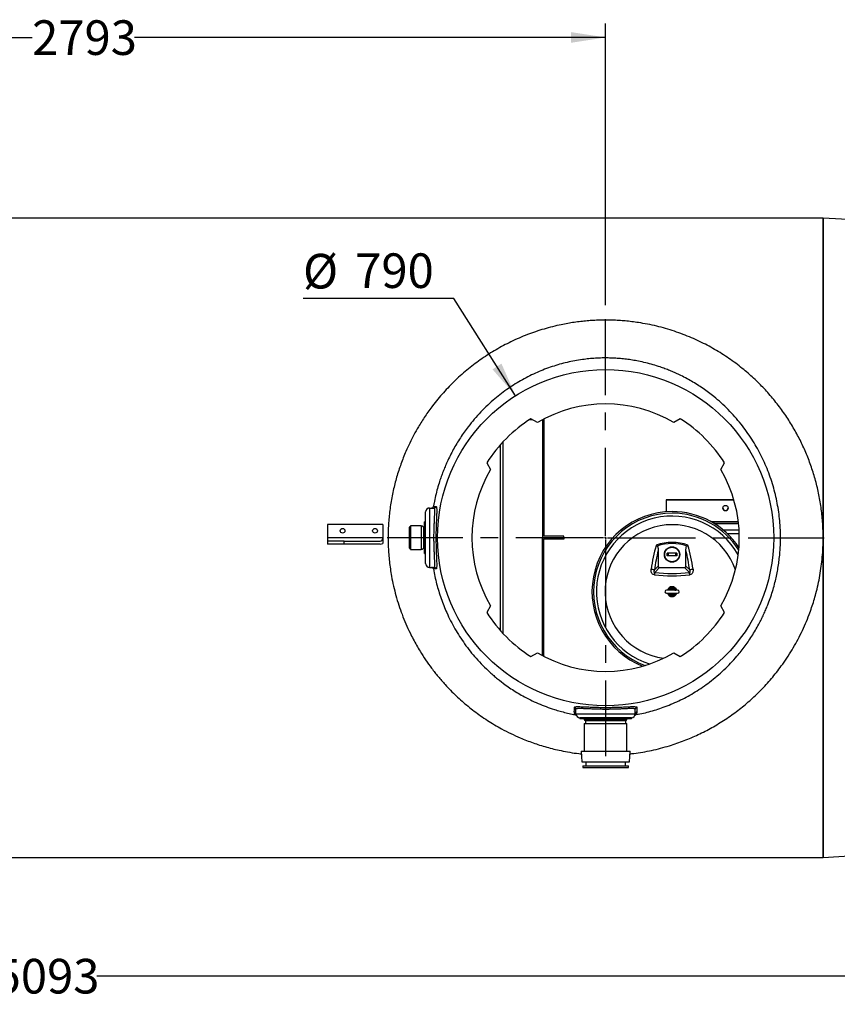
# Model space of a CAD drawing. Units: millimetres. Extents: x 350 to 7000, y 350 to 10045.
# Drawn here: x 3675 to 5742, y 3348 to 5837 of the extents above; entities that cross this region are included whole.
import ezdxf

# ---------------------------------------------------------------- set-up
doc = ezdxf.new("R2010")
doc.units = ezdxf.units.MM
doc.header["$LTSCALE"] = 35
doc.linetypes.add('CENTER', pattern=[10.16, 6.35, -1.27, 1.27, -1.27])
doc.layers.add('AXES', color=1, linetype='CENTER')
doc.layers.add('COTATION', color=5, linetype='Continuous')
doc.styles.add('SLDTEXTSTYLE0', font='TXT', dxfattribs={"width": 0.75})
doc.dimstyles.new('SLDDIMSTYLE0', dxfattribs={"dimtxt": 87.5, "dimasz": 87.5, "dimexe": 0, "dimexo": 0.0625, "dimgap": 21.875, "dimtad": 0, "dimrnd": 1e-09, "dimzin": 12, "dimdsep": 46, "dimtxsty": 'SLDTEXTSTYLE0', "dimsah": 1, "dimcen": 0.09, "dimadec": 0, "dimazin": 3, "dimtfac": 1, "dimtofl": 0, "dimtmove": 0, "dimatfit": 3, "dimfxl": 1, "dimfrac": 2, "dimtolj": 1, "dimtzin": 12, "dimarcsym": 0})
doc.dimstyles.new('SLDDIMSTYLE2', dxfattribs={"dimtxt": 87.5, "dimasz": 87.5, "dimexe": 0, "dimexo": 0.0625, "dimgap": 21.875, "dimtad": 0, "dimtih": 1, "dimtoh": 1, "dimrnd": 1e-09, "dimzin": 12, "dimdsep": 46, "dimtxsty": 'SLDTEXTSTYLE0', "dimsah": 1, "dimcen": 0, "dimadec": 0, "dimazin": 3, "dimtfac": 1, "dimtofl": 0, "dimtmove": 0, "dimatfit": 3, "dimfxl": 1, "dimfrac": 2, "dimtolj": 1, "dimtzin": 12, "dimarcsym": 0})

# ---------------------------------------------------------------- blocks, each defined once
blk = doc.blocks.new('_D_6')
at = {"layer": 'COTATION'}
for p, q in [((1213.4, 4492.5), (1213.4, 3384.5)), ((6306.4, 4492.5), (6306.4, 3384.5)), ((1213.4, 3419.5), (3611.7, 3419.5)), ((6306.4, 3419.5), (3870.3, 3419.5))]:
    blk.add_line(p, q, dxfattribs=at)
for points in [[(1213.4, 3419.5), (1300.9, 3406.1), (1300.9, 3433)], [(6306.4, 3419.5), (6218.9, 3433), (6218.9, 3406.1)]]:
    blk.add_solid(points, dxfattribs=at)
at = {"layer": 'COTATION', "insert": (3611.7, 3462.9), "char_height": 87.5, "attachment_point": 1, "style": 'SLDTEXTSTYLE0'}
blk.add_mtext('5093', dxfattribs=at)
blk = doc.blocks.new('_D_9')
at = {"layer": 'COTATION'}
for p, q in [((2363.4, 5115), (2363.4, 5827)), ((5156.4, 5115), (5156.4, 5827)), ((2363.4, 5792), (3706.4, 5792)), ((5156.4, 5792), (3965, 5792))]:
    blk.add_line(p, q, dxfattribs=at)
for points in [[(2363.4, 5792), (2450.9, 5778.5), (2450.9, 5805.5)], [(5156.4, 5792), (5068.9, 5805.5), (5068.9, 5778.5)]]:
    blk.add_solid(points, dxfattribs=at)
at = {"layer": 'COTATION', "insert": (3706.4, 5835.3), "char_height": 87.5, "attachment_point": 1, "style": 'SLDTEXTSTYLE0'}
blk.add_mtext('2793', dxfattribs=at)
blk = doc.blocks.new('_D_11')
at = {"layer": 'COTATION'}
for p, q in [((4772.7, 5132.1), (4391.3, 5132.1)), ((4928.6, 4886.4), (4772.7, 5132.1))]:
    blk.add_line(p, q, dxfattribs=at)
blk.add_solid([(4928.6, 4886.4), (4893.1, 4967.5), (4870.4, 4953)], dxfattribs=at)
at = {"layer": 'COTATION', "char_height": 87.5, "attachment_point": 1, "style": 'SLDTEXTSTYLE0'}
for s, insert in [('%%c', (4391.3, 5244.9)), ('790', (4523.2, 5246.2))]:
    blk.add_mtext(s, dxfattribs=dict(at, insert=insert))
blk = doc.blocks.new('SW_CENTERMARKSYMBOL_1')
at = {"layer": 'AXES', "color": 0}
for p, q in [((0, 5), (0, 552.5)), ((-5, 0), (-552.5, 0)), ((0, 0), (-2.5, 0)), ((0, 0), (0, 2.5)), ((0, 0), (0, -2.5)), ((0, 0), (2.5, 0)), ((5, 0), (552.5, 0)), ((0, -5), (0, -552.5))]:
    blk.add_line(p, q, dxfattribs=at)

msp = doc.modelspace()

# ---------------------------------------------------------------- linework, layer by layer
at = {"color": 7, "linetype": 'Continuous', "lineweight": 25}
for p, q in [((5706.368, 5335.531), (1813.368, 5335.531)), ((6006.368, 5319.022), (5706.368, 5335.531)), ((5706.368, 4536.922), (5706.368, 5335.531)), ((5706.368, 5335.531), (5706.368, 3719.531)), ((4964.994, 4826.531), (4970.251, 4826.531)), ((4984.261, 4818.432), (4967.501, 4828.121)), ((4996.368, 4825.262), (4996.368, 4229.799)), ((4996.368, 4825.262), (4996.368, 4527.531)), ((5000.368, 4826.531), (5000.312, 4827.348)), ((5000.368, 4826.531), (5000.368, 4531.531)), ((5345.235, 4828.121), (5328.475, 4818.432)), ((4890.368, 4292.437), (4890.368, 4762.624)), ((4896.368, 4769.244), (4896.368, 4285.818)), ((4855.778, 4716.398), (4865.467, 4699.638)), ((5447.269, 4699.638), (5456.958, 4716.398)), ((5480.663, 4622.803), (5309.368, 4622.803)), ((5309.368, 4622.803), (5309.368, 4622.454)), ((5480.765, 4622.454), (5309.368, 4622.454)), ((5309.368, 4622.454), (5309.368, 4592.975)), ((4701.368, 4462.531), (4701.368, 4592.531)), ((4711.368, 4602.531), (4711.368, 4452.531)), ((4711.368, 4602.531), (4722.731, 4602.531)), ((4593.368, 4561.031), (4453.368, 4561.031)), ((4453.368, 4561.031), (4453.368, 4527.031)), ((4593.368, 4561.031), (4593.368, 4527.031)), ((4663.368, 4554.931), (4660.868, 4554.931)), ((4690.306, 4557.531), (4663.368, 4557.531)), ((4663.368, 4557.531), (4663.368, 4497.531)), ((4701.368, 4567.531), (4698.368, 4567.531)), ((4698.368, 4487.531), (4698.368, 4567.531)), ((5492.052, 4567.031), (5424.519, 4567.031)), ((4660.268, 4538.513), (4660.268, 4533.641)), ((4660.268, 4538.513), (4660.368, 4538.513)), ((4660.268, 4533.641), (4660.368, 4533.641)), ((4660.268, 4532.743), (4660.368, 4532.743)), ((4660.268, 4532.743), (4660.268, 4532.359)), ((4660.268, 4532.359), (4660.368, 4532.359)), ((4660.368, 4527.531), (4660.368, 4554.431)), ((5050.368, 4531.531), (5000.368, 4531.531)), ((5050.368, 4527.531), (5050.368, 4531.531)), ((5453.481, 4547.031), (5493.805, 4547.031)), ((4593.368, 4527.031), (4453.368, 4527.031)), ((4453.368, 4527.031), (4453.368, 4519.031)), ((4453.368, 4519.031), (4453.368, 4511.031)), ((4495.368, 4519.031), (4453.368, 4519.031)), ((4495.368, 4511.031), (4453.368, 4511.031)), ((4495.368, 4511.031), (4495.368, 4519.031)), ((4495.368, 4519.031), (4586.667, 4519.031)), ((4586.667, 4511.031), (4495.368, 4511.031)), ((4593.368, 4527.031), (4593.368, 4513.174)), ((4660.268, 4529.382), (4660.368, 4529.382)), ((4660.268, 4526.461), (4660.368, 4526.461)), ((4660.268, 4525.949), (4660.368, 4525.949)), ((4660.268, 4524.923), (4660.368, 4524.923)), ((4660.268, 4524.923), (4660.268, 4524.025)), ((4660.268, 4524.025), (4660.368, 4524.025)), ((4660.268, 4523.897), (4660.368, 4523.897)), ((4660.268, 4523.897), (4660.268, 4522.872)), ((4660.268, 4522.872), (4660.268, 4518.769)), ((4660.268, 4522.872), (4660.368, 4522.872)), ((4660.268, 4518.769), (4660.368, 4518.769)), ((4660.268, 4518.384), (4660.368, 4518.384)), ((4660.368, 4500.631), (4660.368, 4527.531)), ((4996.368, 4229.799), (4996.368, 4527.531)), ((4996.368, 4527.531), (5050.368, 4527.531)), ((5050.368, 4523.531), (5000.368, 4523.531)), ((5000.368, 4228.531), (5000.368, 4523.531)), ((5050.368, 4527.531), (5050.368, 4523.531)), ((5706.368, 3719.531), (5706.368, 4527.53)), ((4660.868, 4500.131), (4663.368, 4500.131)), ((4663.368, 4497.531), (4690.306, 4497.531)), ((4698.368, 4487.531), (4701.368, 4487.531)), ((5289.368, 4495.224), (5289.368, 4455.566)), ((5312.368, 4482.031), (5312.368, 4488.031)), ((5315.368, 4488.031), (5312.368, 4488.031)), ((5315.368, 4482.031), (5312.368, 4482.031)), ((5315.368, 4482.031), (5315.368, 4488.031)), ((5333.368, 4488.031), (5315.368, 4488.031)), ((5333.368, 4482.031), (5315.368, 4482.031)), ((5333.368, 4488.031), (5333.368, 4482.031)), ((5336.368, 4488.031), (5333.368, 4488.031)), ((5336.368, 4482.031), (5333.368, 4482.031)), ((5336.368, 4488.031), (5336.368, 4482.031)), ((5359.368, 4455.566), (5359.368, 4495.224)), ((5279.891, 4446.089), (5289.368, 4455.566)), ((5359.368, 4455.566), (5368.845, 4446.089)), ((4711.368, 4452.531), (4722.731, 4452.531)), ((5292.904, 4452.031), (5280.684, 4439.812)), ((5292.904, 4452.031), (5355.832, 4452.031)), ((5368.052, 4439.812), (5355.832, 4452.031)), ((5338.368, 4395.031), (5310.368, 4395.031)), ((5310.368, 4387.031), (5338.368, 4387.031)), ((5315.365, 4395.383), (5315.496, 4395.319)), ((5315.365, 4386.679), (5315.496, 4386.743)), ((5333.371, 4395.383), (5333.24, 4395.319)), ((5333.371, 4386.679), (5333.24, 4386.743)), ((4865.467, 4355.424), (4855.778, 4338.664)), ((5456.958, 4338.664), (5447.269, 4355.424)), ((4967.501, 4226.941), (4984.261, 4236.63)), ((5328.475, 4236.63), (5345.235, 4226.941)), ((5000.368, 4228.531), (5000.312, 4227.713)), ((5081.368, 4082.531), (5081.368, 4093.893)), ((5081.368, 4082.531), (5231.368, 4082.531)), ((5231.368, 4082.531), (5231.368, 4093.893)), ((5091.368, 4072.531), (5091.368, 4069.531)), ((5221.368, 4072.531), (5091.368, 4072.531)), ((5221.368, 4069.531), (5091.368, 4069.531)), ((5102.368, 4069.531), (5102.368, 4068.531)), ((5102.368, 4057.531), (5102.368, 3987.531)), ((5102.368, 4057.531), (5106.46, 4057.531)), ((5105.368, 4065.531), (5105.368, 4057.531)), ((5105.368, 4065.531), (5109.233, 4065.531)), ((5106.46, 4057.531), (5210.368, 4057.531)), ((5109.233, 4065.531), (5207.368, 4065.531)), ((5207.368, 4057.531), (5207.368, 4065.531)), ((5210.368, 4068.531), (5210.368, 4069.531)), ((5210.368, 3987.531), (5210.368, 4057.531)), ((5221.368, 4069.531), (5221.368, 4072.531)), ((5094.368, 3987.531), (5096.368, 3960.531)), ((5094.368, 3987.531), (5099.066, 3987.531)), ((5099.066, 3987.531), (5218.368, 3987.531)), ((5216.368, 3960.531), (5218.368, 3987.531)), ((5096.368, 3960.531), (5100.915, 3960.531)), ((5100.915, 3960.531), (5216.368, 3960.531)), ((5106.368, 3960.531), (5106.368, 3950.531)), ((5206.368, 3950.531), (5206.368, 3960.531)), ((5098.368, 3950.531), (5098.368, 3947.031)), ((5098.368, 3950.531), (5178.515, 3950.531)), ((5098.368, 3947.031), (5178.515, 3947.031)), ((5178.515, 3950.531), (5214.368, 3950.531)), ((5178.515, 3947.031), (5214.368, 3947.031)), ((5214.368, 3947.031), (5214.368, 3950.531)), ((5706.368, 3719.531), (6006.368, 3736.039)), ((1813.368, 3719.531), (5706.368, 3719.531))]:
    msp.add_line(p, q, dxfattribs=at)
at = {"color": 8, "linetype": 'Continuous', "lineweight": 25}
for p, q in [((4660.868, 4554.931), (4660.868, 4527.531)), ((4690.306, 4557.531), (4690.306, 4497.531)), ((5491.957, 4567.832), (5423.099, 4567.832)), ((5492.576, 4562.294), (5432.419, 4562.294)), ((4695.681, 4554.198), (4695.681, 4500.864)), ((5494.234, 4537.031), (5464.69, 4537.031)), ((4660.868, 4527.531), (4660.868, 4500.131)), ((5102.368, 4068.531), (5210.368, 4068.531))]:
    msp.add_line(p, q, dxfattribs=at)
at = {"color": 7, "linetype": 'Continuous', "lineweight": 25, "flags": 128}
for points in [[(4721.011, 4606.64), (4721.897, 4606.639), (4725.439, 4606.632), (4727.629, 4606.627)], [(4727.629, 4448.435), (4726.743, 4448.433), (4723.2, 4448.426), (4721.011, 4448.421)], [(5077.249, 4087.433), (5077.251, 4088.318), (5077.258, 4091.86), (5077.272, 4098.792)], [(5235.464, 4098.792), (5235.466, 4097.906), (5235.473, 4094.363), (5235.487, 4087.433)]]:
    msp.add_lwpolyline(points, dxfattribs=at)
at = {"color": 7, "linetype": 'Continuous', "lineweight": 25}
for centre, radius in [((5156.368, 4527.531), 425), ((5459.372, 4602.512), 6.742), ((4491.368, 4545.031), 6), ((4573.368, 4545.031), 6), ((5324.368, 4485.031), 19.5), ((5324.368, 4485.031), 18.5)]:
    msp.add_circle(centre, radius, dxfattribs=at)
for centre, radius, start, end in [((5156.368, 4527.531), 338, 59.389993, 120.610007), ((5156.368, 4527.531), 355, 122.142018, 147.857982), ((5156.368, 4527.531), 355, 32.142018, 57.857982), ((5156.368, 4527.531), 338, 149.389993, 210.610007), ((5156.368, 4527.531), 338, 329.389993, 30.610007), ((4722.723, 4607.517), 4.986, 270.086225, 349.72347), ((4711.368, 4592.531), 10, 90, 180), ((5324.368, 4391.031), 202.5, 90, 248.419411), ((5324.368, 4391.031), 198.5, 90, 249.911451), ((5324.368, 4391.031), 191.26, 29.06323, 252.749052), ((5324.368, 4391.031), 202.5, 33.392871, 90), ((5324.368, 4391.031), 198.5, 31.900831, 90), ((5459.368, 4602.898), 6.751, 181.644058, 358.355942), ((4660.868, 4554.431), 0.5, 90, 180), ((4690.306, 4551.531), 6, 26.3878, 90), ((4698.368, 4555.531), 3, 206.3878, 270), ((5682.297, 4394.402), 414.262, 163.945415, 172.629631), ((5324.368, 4391.031), 124.592, 71.187865, 108.812135), ((5324.368, 4391.031), 121.384, 71.99983, 108.00017), ((4966.439, 4394.402), 414.262, 7.370369, 16.054585), ((4660.868, 4500.631), 0.5, 180, 270), ((4690.306, 4503.531), 6, 270, 333.6122), ((4698.368, 4499.531), 3, 90, 153.6122), ((5683.424, 4393.738), 406.915, 165.557653, 172.608104), ((4965.312, 4393.738), 406.915, 7.391896, 14.442347), ((4711.368, 4462.531), 10, 180, 270), ((4722.723, 4447.545), 4.986, 10.27653, 89.913775), ((5264.979, 4384.836), 63.042, 76.317871, 84.101891), ((5334.707, 4426.266), 55.695, 165.923339, 172.180437), ((5324.368, 4775.556), 344.642, 262.524602, 277.475398), ((5324.368, 4772.726), 335.768, 262.524602, 277.475398), ((5314.029, 4426.266), 55.695, 7.819563, 14.076661), ((5383.757, 4384.836), 63.042, 95.898109, 103.682129), ((5310.368, 4391.031), 4, 90, 270), ((5324.368, 4391.031), 12.462, 90, 161.277964), ((5324.368, 4391.031), 12.462, 198.722036, 341.277964), ((5315.38, 4394.983), 0.183, 87.658133, 147.907574), ((5315.38, 4387.079), 0.183, 212.092426, 272.341867), ((5324.368, 4391.031), 10, 25.796454, 154.203546), ((5324.368, 4391.031), 10, 205.796454, 334.203546), ((5324.368, 4391.031), 9.854, 25.796454, 154.203546), ((5324.368, 4391.031), 9.854, 205.796454, 334.203546), ((5324.368, 4391.031), 12.462, 18.722036, 90), ((5333.356, 4394.983), 0.183, 32.092426, 92.341867), ((5333.356, 4387.079), 0.183, 267.658133, 327.907574), ((5338.368, 4391.031), 4, 270, 90), ((5156.368, 4527.531), 355, 212.142018, 237.857982), ((5156.368, 4527.531), 355, 302.142018, 327.857982), ((5156.368, 4527.531), 338, 239.389993, 300.610007), ((5076.382, 4082.523), 4.986, 0.086732, 79.982981), ((5076.382, 4093.886), 4.986, 0.086225, 79.72347), ((5091.368, 4082.531), 10, 180, 270), ((5221.368, 4082.531), 10, 270, 0), ((5236.354, 4093.886), 4.986, 100.27653, 179.913775), ((5236.354, 4082.523), 4.986, 100.017019, 179.913268), ((5105.368, 4068.531), 3, 180, 270), ((5207.368, 4068.531), 3, 270, 0)]:
    msp.add_arc(centre, radius, start, end, dxfattribs=at)
at = {"color": 8, "linetype": 'Continuous', "lineweight": 25}
for radius, start, end in [(169.364, 19.045489, 262.766793), (7.146, 34.036348, 145.963652), (7.146, 214.036348, 325.963652), (6.793, 36.075494, 143.924506), (6.793, 216.075494, 323.924506)]:
    msp.add_arc((5324.368, 4391.031), radius, start, end, dxfattribs=at)
at = {"color": 7, "linetype": 'Continuous', "lineweight": 25}
for centre, major_axis, ratio, start_param, end_param in [((4586.667, 4527.031), (0, 8), 0.83760684, 3.14159265, 4.71238898), ((4586.667, 4527.031), (0, 16), 0.83760684, 3.14159265, 3.66519143), ((5296.439, 4459.102), (-6.124, -6.124), 0.57735027, 5.75958653, 6.80678408), ((5352.297, 4459.102), (6.124, -6.124), 0.57735027, 5.75958653, 6.80678408)]:
    msp.add_ellipse(centre, major_axis=major_axis, ratio=ratio, start_param=start_param, end_param=end_param, dxfattribs=at)
for points, knots in [([(5706.368, 4527.531), (5706.311, 4533.536), (5706.197, 4545.55), (5705.278, 4563.541), (5703.806, 4581.605), (5701.712, 4599.712), (5699.007, 4617.832), (5695.692, 4635.894), (5691.766, 4653.869), (5687.234, 4671.728), (5682.186, 4689.158), (5676.656, 4706.146), (5670.68, 4722.685), (5664.207, 4738.959), (5657.247, 4754.954), (5649.815, 4770.656), (5641.807, 4786.284), (5633.21, 4801.809), (5624.017, 4817.205), (5614.228, 4832.449), (5603.834, 4847.513), (5592.826, 4862.37), (5581.363, 4876.805), (5569.455, 4890.809), (5557.116, 4904.377), (5544.189, 4917.673), (5530.665, 4930.671), (5516.535, 4943.343), (5501.422, 4955.984), (5485.274, 4968.519), (5468.041, 4980.863), (5450.305, 4992.56), (5432.073, 5003.597), (5413.353, 5013.958), (5393.809, 5023.802), (5373.419, 5033.062), (5352.17, 5041.668), (5330.427, 5049.434), (5308.217, 5056.325), (5285.568, 5062.313), (5262.532, 5067.359), (5241.518, 5071.026), (5222.675, 5073.603), (5206.102, 5075.362), (5189.691, 5076.602), (5173.471, 5077.342), (5157.47, 5077.607), (5141.467, 5077.407), (5125.488, 5076.74), (5109.557, 5075.612), (5093.391, 5073.996), (5077.02, 5071.863), (5060.475, 5069.192), (5042.136, 5065.658), (5022.104, 5061.048), (5000.514, 5055.144), (4979.32, 5048.412), (4958.296, 5040.79), (4937.482, 5032.268), (4917.252, 5022.995), (4897.84, 5013.139), (4879.229, 5002.762), (4861.103, 4991.716), (4843.469, 4980.016), (4826.337, 4967.676), (4809.425, 4954.481), (4792.776, 4940.404), (4776.434, 4925.418), (4760.917, 4909.991), (4746.211, 4894.167), (4732.301, 4877.986), (4720.071, 4862.589), (4709.379, 4848.138), (4700.135, 4834.84), (4691.303, 4821.302), (4681.71, 4805.611), (4671.526, 4787.539), (4661.023, 4766.929), (4652.192, 4747.632), (4644.825, 4729.823), (4638.717, 4713.641), (4633.1, 4697.212), (4627.988, 4680.552), (4623.39, 4663.679), (4619.252, 4646.336), (4615.617, 4628.534), (4612.526, 4610.289), (4610.082, 4592.194), (4608.264, 4574.282), (4607.041, 4556.586), (4606.388, 4538.845), (4606.311, 4521.087), (4606.806, 4503.338), (4607.891, 4485.288), (4609.607, 4466.967), (4611.983, 4448.41), (4615.331, 4427.829), (4619.922, 4405.326), (4626.037, 4381.047), (4633.216, 4357.186), (4641.543, 4333.448), (4651.038, 4309.907), (4660.613, 4289.027), (4669.765, 4270.976), (4678.198, 4255.583), (4688.562, 4238.016), (4701.137, 4218.516), (4716.42, 4197.109), (4732.846, 4176.293), (4748.943, 4157.818), (4764.225, 4141.712), (4778.46, 4127.759), (4793.178, 4114.342), (4808.368, 4101.47), (4824.021, 4089.15), (4840.362, 4077.221), (4857.406, 4065.723), (4875.168, 4054.696), (4894.792, 4043.525), (4916.4, 4032.415), (4937.485, 4022.802), (4956.361, 4015.087), (4972.825, 4008.961), (4989.809, 4003.253), (5007.314, 3998.005), (5025.336, 3993.262), (5044.835, 3988.815), (5065.857, 3984.918), (5082.972, 3982.26), (5092.7, 3981.293), (5094.846, 3981.08)], [0, 0, 0, 0, 0.00686077, 0.01372422, 0.02058503, 0.02759381, 0.03460539, 0.04161429, 0.04872191, 0.05583229, 0.06294008, 0.06979825, 0.07665869, 0.08351703, 0.09037398, 0.09723298, 0.1040901, 0.11125394, 0.11841987, 0.12558388, 0.13305193, 0.14052209, 0.1479903, 0.15545741, 0.16292644, 0.17039364, 0.17814985, 0.18590808, 0.19366431, 0.20230987, 0.21095821, 0.21960362, 0.22825101, 0.23690142, 0.2455484, 0.25466683, 0.26378946, 0.27290702, 0.28204087, 0.2911744, 0.30031072, 0.30944671, 0.3158203, 0.32219638, 0.32856978, 0.33466259, 0.34075776, 0.34685054, 0.35294311, 0.35903806, 0.36513073, 0.37157589, 0.37802367, 0.38446908, 0.39320901, 0.40194922, 0.41068714, 0.4194253, 0.42848403, 0.43754297, 0.44615748, 0.45477536, 0.46339027, 0.47200278, 0.48061819, 0.48923085, 0.49829008, 0.5073525, 0.51641167, 0.52508246, 0.53375614, 0.54242672, 0.54898277, 0.55553879, 0.56199356, 0.5684483, 0.57761142, 0.58677882, 0.59594142, 0.60269889, 0.60945835, 0.61621565, 0.62297425, 0.62973503, 0.63649348, 0.64358209, 0.65067344, 0.65776192, 0.6645221, 0.6712848, 0.67804493, 0.68480525, 0.69156814, 0.69832848, 0.70547618, 0.71262689, 0.7197747, 0.72943094, 0.73908733, 0.74874226, 0.75839737, 0.76848521, 0.77857329, 0.78555362, 0.79253597, 0.79951647, 0.80998564, 0.82045501, 0.83132926, 0.84220367, 0.85034127, 0.85848126, 0.86661894, 0.87475639, 0.88289615, 0.89103355, 0.89952385, 0.90801688, 0.91650691, 0.92694071, 0.93737419, 0.94433175, 0.95129133, 0.95824857, 0.96551378, 0.97278179, 0.98004655, 0.98878682, 0.99752684, 1, 1, 1, 1]), ([(5233.696, 4080.27), (5239.897, 4081.492), (5252.299, 4083.934), (5270.651, 4088.624), (5288.783, 4094.054), (5307.473, 4100.572), (5326.576, 4108.244), (5345.987, 4117.17), (5364.857, 4126.988), (5383.412, 4137.81), (5401.603, 4149.648), (5419.9, 4162.889), (5437.968, 4177.436), (5455.705, 4193.342), (5472.577, 4210.17), (5486.936, 4226.088), (5499.047, 4240.786), (5509.158, 4254.014), (5518.926, 4267.813), (5528.317, 4282.189), (5537.293, 4297.144), (5545.036, 4311.233), (5551.676, 4324.342), (5557.312, 4336.312), (5562.585, 4348.401), (5568.193, 4362.324), (5573.969, 4378.238), (5579.678, 4396.215), (5584.437, 4413.634), (5588.341, 4430.423), (5591.49, 4446.524), (5594.073, 4462.758), (5596.08, 4479.1), (5597.508, 4495.523), (5598.372, 4512.341), (5598.621, 4529.529), (5598.214, 4547.057), (5597.047, 4566.209), (5594.882, 4586.926), (5591.474, 4609.114), (5587.006, 4631.053), (5581.414, 4653.041), (5574.657, 4674.999), (5566.77, 4696.686), (5557.917, 4717.706), (5548.16, 4738.028), (5537.464, 4757.764), (5525.699, 4777.149), (5512.852, 4796.116), (5498.616, 4814.991), (5483.132, 4833.421), (5466.33, 4851.351), (5448.632, 4868.284), (5431.911, 4882.619), (5416.525, 4894.618), (5402.633, 4904.618), (5388.309, 4914.111), (5373.562, 4923.078), (5358.4, 4931.5), (5344.125, 4938.706), (5330.847, 4944.834), (5318.727, 4949.988), (5306.494, 4954.76), (5292.371, 4959.784), (5276.198, 4964.873), (5257.903, 4969.763), (5240.538, 4973.595), (5224.194, 4976.519), (5208.94, 4978.687), (5193.588, 4980.309), (5178.164, 4981.375), (5162.698, 4981.884), (5146.852, 4981.833), (5130.658, 4981.17), (5114.152, 4979.855), (5096.65, 4977.779), (5078.219, 4974.793), (5058.943, 4970.756), (5039.947, 4965.861), (5020.995, 4960.05), (5002.141, 4953.305), (4983.167, 4945.503), (4964.401, 4936.726), (4945.895, 4926.967), (4927.94, 4916.38), (4910.341, 4904.852), (4893.141, 4892.376), (4875.601, 4878.314), (4858.064, 4862.709), (4840.643, 4845.42), (4824.207, 4827.227), (4810.307, 4810.058), (4798.683, 4794.275), (4789.006, 4780.041), (4779.834, 4765.394), (4771.188, 4750.345), (4763.083, 4734.912), (4756.155, 4720.41), (4750.269, 4706.948), (4745.322, 4694.68), (4740.743, 4682.318), (4735.931, 4668.096), (4731.057, 4651.869), (4726.374, 4633.578), (4723.125, 4618.461), (4721.512, 4609.44), (4721.011, 4606.64)], [0, 0, 0, 0, 0.00953682, 0.01907383, 0.02870526, 0.0383369, 0.04931967, 0.06030275, 0.07128337, 0.08226423, 0.09369678, 0.10512949, 0.11757427, 0.13001915, 0.14246363, 0.15490808, 0.16356217, 0.17221899, 0.18087297, 0.18987026, 0.19887079, 0.20786786, 0.21467496, 0.22148203, 0.22817542, 0.23486879, 0.24440837, 0.25395256, 0.26349182, 0.2717248, 0.27996099, 0.28819383, 0.29642758, 0.3046647, 0.31289838, 0.32164486, 0.33039549, 0.339142, 0.35038157, 0.36162124, 0.37285989, 0.3840987, 0.39589544, 0.4076924, 0.41923126, 0.43077032, 0.44230776, 0.45384538, 0.46587309, 0.47790094, 0.49069465, 0.50348845, 0.51637015, 0.52907553, 0.53799463, 0.54691674, 0.55583563, 0.56480897, 0.57378565, 0.58275862, 0.58955172, 0.59634478, 0.6030185, 0.60969217, 0.61926803, 0.62884941, 0.63842454, 0.64614458, 0.65386798, 0.6615878, 0.66930895, 0.67703374, 0.68475484, 0.69302588, 0.70130146, 0.70957268, 0.7194861, 0.72939973, 0.73931145, 0.74922341, 0.75957815, 0.76993316, 0.78073922, 0.79154553, 0.8023499, 0.81315445, 0.82436241, 0.83557048, 0.84835856, 0.86114667, 0.87402233, 0.88672309, 0.89563905, 0.90455807, 0.91347387, 0.9224244, 0.93137826, 0.94032857, 0.94710227, 0.95387595, 0.96053282, 0.96718966, 0.97669852, 0.98621213, 0.99572071, 1, 1, 1, 1]), ([(4716.107, 4602.531), (4716.668, 4602.585), (4717.79, 4602.695), (4719.282, 4603.55), (4720.409, 4604.807), (4720.877, 4605.933), (4720.996, 4606.558), (4721.011, 4606.64)], [0, 0, 0, 0, 0.24150445, 0.4830583, 0.7235164, 0.963519, 1, 1, 1, 1]), ([(4727.629, 4606.627), (4727.873, 4606.531), (4728.361, 4606.34), (4728.864, 4604.832), (4729.201, 4602.455), (4729.354, 4599.115), (4729.36, 4594.91), (4729.239, 4589.879), (4729.017, 4584.057), (4728.731, 4577.542), (4728.412, 4570.392), (4728.096, 4562.667), (4727.811, 4554.482), (4727.581, 4545.955), (4727.436, 4537.185), (4727.379, 4528.297), (4727.416, 4519.407), (4727.552, 4510.636), (4727.765, 4502.092), (4728.039, 4493.855), (4728.354, 4486.047), (4728.676, 4478.752), (4728.973, 4472.052), (4729.208, 4466.06), (4729.35, 4460.83), (4729.367, 4456.443), (4729.226, 4452.977), (4728.912, 4450.458), (4728.414, 4448.765), (4727.899, 4448.548), (4727.629, 4448.435)], [0, 0, 0, 0, 0.035467532, 0.071045112, 0.106511129, 0.141896569, 0.177392835, 0.212778449, 0.248133423, 0.283598694, 0.318952728, 0.354532413, 0.390226161, 0.425803595, 0.461335849, 0.496984648, 0.53251633, 0.567926456, 0.60345216, 0.638864208, 0.674451901, 0.710154132, 0.745743531, 0.781586545, 0.817544632, 0.853387615, 0.889101529, 0.924929473, 0.960644031, 1, 1, 1, 1]), ([(4722.731, 4452.531), (4723.001, 4452.636), (4723.452, 4452.813), (4723.889, 4454.028), (4724.174, 4455.545), (4724.355, 4457.601), (4724.441, 4460.158), (4724.439, 4463.175), (4724.363, 4466.646), (4724.221, 4470.588), (4724.03, 4474.936), (4723.807, 4479.61), (4723.566, 4484.609), (4723.317, 4489.962), (4723.078, 4495.58), (4722.864, 4501.368), (4722.681, 4507.332), (4722.538, 4513.498), (4722.444, 4519.774), (4722.405, 4526.053), (4722.419, 4532.352), (4722.488, 4538.678), (4722.61, 4544.923), (4722.775, 4550.981), (4722.977, 4556.875), (4723.208, 4562.615), (4723.454, 4568.086), (4723.698, 4573.201), (4723.929, 4577.99), (4724.136, 4582.47), (4724.301, 4586.559), (4724.409, 4590.197), (4724.45, 4593.408), (4724.411, 4596.189), (4724.282, 4598.488), (4724.056, 4600.274), (4723.729, 4601.559), (4723.299, 4602.377), (4722.92, 4602.48), (4722.731, 4602.531)], [0, 0, 0, 0, 0.03913542, 0.06543241, 0.09172934, 0.11880778, 0.14588636, 0.17235612, 0.19882608, 0.22607843, 0.25333097, 0.27972314, 0.30611538, 0.33326925, 0.36042307, 0.3867594, 0.41309564, 0.44019355, 0.46729137, 0.49373232, 0.52017326, 0.54739016, 0.57460714, 0.60104158, 0.6274761, 0.65467868, 0.68188131, 0.70806578, 0.73425019, 0.76117945, 0.78810854, 0.8142139, 0.84031906, 0.86717882, 0.89403842, 0.92014701, 0.94625559, 0.97312769, 1, 1, 1, 1]), ([(4660.268, 4527.195), (4660.268, 4527.192), (4660.268, 4526.924), (4660.268, 4526.601), (4660.268, 4526.508), (4660.268, 4526.461)], [0, 0, 0, 0, 0.00596389, 0.50335457, 1, 1, 1, 1]), ([(5217.892, 3981.1), (5221.19, 3981.444), (5232.064, 3982.579), (5250.298, 3985.489), (5272.885, 3989.838), (5295.473, 3995.243), (5316.829, 4001.311), (5336.638, 4007.791), (5354.953, 4014.511), (5372.918, 4021.833), (5390.521, 4029.74), (5407.752, 4038.217), (5424.898, 4047.407), (5441.929, 4057.331), (5458.813, 4068.01), (5475.112, 4079.166), (5490.835, 4090.774), (5505.986, 4102.806), (5520.7, 4115.357), (5534.967, 4128.423), (5548.779, 4141.994), (5562.306, 4156.255), (5575.513, 4171.225), (5588.363, 4186.918), (5601.471, 4204.187), (5614.679, 4223.145), (5627.811, 4243.905), (5640.067, 4265.349), (5651.411, 4287.448), (5661.802, 4310.172), (5670.358, 4331.383), (5677.336, 4350.881), (5682.985, 4368.508), (5688.477, 4387.863), (5693.61, 4408.991), (5698.162, 4431.921), (5701.749, 4455.1), (5704.368, 4478.798), (5706.05, 4502.963), (5706.262, 4519.342), (5706.368, 4527.531)], [0, 0, 0, 0, 0.011978253, 0.039494471, 0.067011495, 0.095856872, 0.124703301, 0.149007519, 0.173321983, 0.197627772, 0.221922406, 0.246225318, 0.270521003, 0.296079059, 0.321645258, 0.347203978, 0.372088809, 0.396980443, 0.421865413, 0.446750399, 0.471642067, 0.496526836, 0.522427945, 0.54833696, 0.574237467, 0.605225085, 0.6362122, 0.667203956, 0.698195107, 0.729191615, 0.760187466, 0.782816261, 0.805452969, 0.828081129, 0.856334412, 0.884587327, 0.912843034, 0.941098489, 0.970549298, 1, 1, 1, 1]), ([(5284.191, 4508.967), (5284.197, 4508.963), (5285.079, 4508.179), (5285.971, 4507.324), (5286.858, 4506.474)], [0, 0, 0, 0, 0.00601402, 1, 1, 1, 1]), ([(5286.858, 4506.474), (5287.285, 4505.893), (5288.209, 4504.64), (5288.805, 4502.275), (5289.299, 4499.121), (5289.341, 4496.745), (5289.368, 4495.224)], [0, 0, 0, 0, 0.18256529, 0.39453363, 0.61231212, 1, 1, 1, 1]), ([(5359.368, 4495.224), (5359.386, 4496.402), (5359.421, 4498.767), (5359.853, 4502.001), (5360.544, 4504.707), (5361.487, 4505.956), (5361.878, 4506.474)], [0, 0, 0, 0, 0.30039995, 0.60340425, 0.83551059, 1, 1, 1, 1]), ([(5364.545, 4508.967), (5364.539, 4508.963), (5363.657, 4508.179), (5362.765, 4507.324), (5361.878, 4506.474)], [0, 0, 0, 0, 0.00601402, 1, 1, 1, 1]), ([(4721.011, 4448.421), (4720.863, 4448.961), (4720.565, 4450.04), (4719.468, 4451.356), (4718.034, 4452.248), (4716.838, 4452.519), (4716.195, 4452.529), (4716.107, 4452.531)], [0, 0, 0, 0, 0.24084317, 0.48172646, 0.72180154, 0.96205548, 1, 1, 1, 1]), ([(4721.011, 4448.421), (4722.182, 4442.112), (4724.523, 4429.488), (4729.012, 4410.82), (4734.231, 4392.274), (4740.256, 4373.909), (4747.061, 4355.76), (4755.069, 4336.857), (4764.424, 4317.322), (4775.291, 4297.252), (4787.068, 4277.869), (4799.922, 4258.898), (4813.833, 4240.444), (4829.207, 4222.098), (4845.862, 4204.254), (4860.86, 4189.866), (4873.351, 4178.846), (4886.105, 4168.214), (4900.597, 4157.125), (4916.962, 4145.794), (4931.723, 4136.412), (4948.035, 4126.931), (4965.994, 4117.536), (4985.735, 4108.419), (5005.963, 4100.28), (5024.593, 4093.854), (5041.39, 4088.854), (5056.308, 4084.995), (5068.885, 4082.193), (5076.499, 4080.752), (5079.04, 4080.27)], [0, 0, 0, 0, 0.03437906, 0.06877709, 0.10315718, 0.13820105, 0.17326352, 0.20830871, 0.24997611, 0.29164423, 0.33358635, 0.37496981, 0.4183901, 0.46181078, 0.50811526, 0.55441979, 0.57773826, 0.60105671, 0.64703545, 0.67938197, 0.71174026, 0.74408573, 0.7837941, 0.82350142, 0.86347411, 0.90293466, 0.93065689, 0.95838992, 0.98611102, 1, 1, 1, 1]), ([(5279.53, 4433.843), (5278.511, 4434.062), (5276.469, 4434.5), (5273.98, 4436.37), (5272.489, 4438.623), (5271.708, 4440.818), (5271.322, 4442.934), (5271.218, 4445.194), (5271.378, 4446.761), (5271.457, 4447.544)], [0, 0, 0, 0, 0.172997657, 0.346856253, 0.507979155, 0.622228152, 0.736674513, 0.868268761, 1, 1, 1, 1]), ([(5279.891, 4446.089), (5279.539, 4445.407), (5278.839, 4444.049), (5278.285, 4442.213), (5278.25, 4440.891), (5278.52, 4440.255), (5278.813, 4439.943), (5279.233, 4439.742), (5279.875, 4439.653), (5280.367, 4439.749), (5280.684, 4439.812)], [0, 0, 0, 0, 0.27745034, 0.5527274, 0.69313232, 0.74178288, 0.7909062, 0.83315183, 0.89217327, 1, 1, 1, 1]), ([(5368.052, 4439.812), (5368.429, 4439.739), (5368.948, 4439.64), (5369.619, 4439.783), (5369.928, 4439.961), (5370.192, 4440.231), (5370.391, 4440.623), (5370.528, 4441.587), (5370.154, 4443.298), (5369.466, 4444.891), (5368.941, 4445.905), (5368.845, 4446.089)], [0, 0, 0, 0, 0.12698644, 0.17420452, 0.2218435, 0.24165, 0.30089563, 0.37016225, 0.58626531, 0.92482345, 1, 1, 1, 1]), ([(5377.279, 4447.544), (5377.368, 4446.624), (5377.546, 4444.784), (5377.297, 4441.713), (5376.365, 4438.65), (5374.404, 4436.009), (5371.92, 4434.39), (5370.063, 4434.016), (5369.206, 4433.843)], [0, 0, 0, 0, 0.15467369, 0.30906087, 0.51471212, 0.68427226, 0.85432239, 1, 1, 1, 1]), ([(5315.225, 4395.08), (5315.256, 4395.151), (5315.301, 4395.25), (5315.35, 4395.353), (5315.365, 4395.383)], [0, 0, 0, 0, 0.71290208, 1, 1, 1, 1]), ([(5315.365, 4386.679), (5315.329, 4386.754), (5315.28, 4386.858), (5315.237, 4386.954), (5315.225, 4386.982)], [0, 0, 0, 0, 0.71545229, 1, 1, 1, 1]), ([(5315.496, 4395.319), (5315.484, 4395.304), (5315.453, 4395.266), (5315.415, 4395.213), (5315.394, 4395.177), (5315.387, 4395.166)], [0, 0, 0, 0, 0.31009779, 0.79085242, 1, 1, 1, 1]), ([(5315.387, 4386.896), (5315.395, 4386.882), (5315.427, 4386.83), (5315.467, 4386.78), (5315.496, 4386.743)], [0, 0, 0, 0, 0.26178068, 1, 1, 1, 1]), ([(5333.349, 4395.166), (5333.341, 4395.18), (5333.309, 4395.232), (5333.269, 4395.282), (5333.24, 4395.319)], [0, 0, 0, 0, 0.26178068, 1, 1, 1, 1]), ([(5333.24, 4386.743), (5333.252, 4386.758), (5333.283, 4386.796), (5333.321, 4386.849), (5333.342, 4386.885), (5333.349, 4386.896)], [0, 0, 0, 0, 0.31009779, 0.79085242, 1, 1, 1, 1]), ([(5333.371, 4395.383), (5333.407, 4395.308), (5333.456, 4395.204), (5333.499, 4395.108), (5333.511, 4395.08)], [0, 0, 0, 0, 0.715452292, 1, 1, 1, 1]), ([(5333.511, 4386.982), (5333.48, 4386.911), (5333.435, 4386.812), (5333.386, 4386.709), (5333.371, 4386.679)], [0, 0, 0, 0, 0.712902078, 1, 1, 1, 1]), ([(5079.04, 4080.27), (5078.606, 4081.222), (5077.823, 4082.936), (5077.336, 4085.307), (5077.278, 4086.724), (5077.249, 4087.433)], [0, 0, 0, 0, 0.3842395, 0.69208769, 1, 1, 1, 1]), ([(5077.272, 4098.792), (5077.367, 4099.036), (5077.559, 4099.524), (5079.067, 4100.027), (5081.444, 4100.364), (5084.784, 4100.517), (5088.989, 4100.523), (5094.02, 4100.402), (5099.841, 4100.18), (5106.357, 4099.894), (5113.507, 4099.575), (5121.231, 4099.259), (5129.416, 4098.974), (5137.944, 4098.744), (5146.714, 4098.599), (5155.602, 4098.542), (5164.492, 4098.579), (5173.263, 4098.715), (5181.807, 4098.928), (5190.044, 4099.202), (5197.852, 4099.517), (5205.147, 4099.839), (5211.847, 4100.136), (5217.839, 4100.371), (5223.069, 4100.513), (5227.455, 4100.53), (5230.922, 4100.389), (5233.441, 4100.075), (5235.134, 4099.577), (5235.351, 4099.062), (5235.464, 4098.792)], [0, 0, 0, 0, 0.035467532, 0.071045112, 0.106511129, 0.141896569, 0.177392835, 0.212778449, 0.248133423, 0.283598694, 0.318952728, 0.354532413, 0.390226161, 0.425803595, 0.461335849, 0.496984648, 0.53251633, 0.567926456, 0.60345216, 0.638864208, 0.674451901, 0.710154132, 0.745743531, 0.781586545, 0.817544632, 0.853387615, 0.889101529, 0.924929473, 0.960644031, 1, 1, 1, 1]), ([(5231.368, 4093.893), (5231.263, 4094.163), (5231.086, 4094.615), (5229.871, 4095.052), (5228.354, 4095.337), (5226.298, 4095.518), (5223.741, 4095.604), (5220.724, 4095.602), (5217.253, 4095.525), (5213.311, 4095.384), (5208.963, 4095.193), (5204.289, 4094.97), (5199.29, 4094.729), (5193.937, 4094.48), (5188.319, 4094.241), (5182.531, 4094.026), (5176.567, 4093.843), (5170.401, 4093.701), (5164.125, 4093.607), (5157.846, 4093.568), (5151.546, 4093.582), (5145.221, 4093.651), (5138.976, 4093.772), (5132.918, 4093.938), (5127.023, 4094.14), (5121.283, 4094.371), (5115.813, 4094.617), (5110.698, 4094.861), (5105.909, 4095.092), (5101.429, 4095.299), (5097.34, 4095.464), (5093.702, 4095.572), (5090.491, 4095.613), (5087.71, 4095.574), (5085.411, 4095.445), (5083.625, 4095.219), (5082.34, 4094.892), (5081.522, 4094.462), (5081.419, 4094.083), (5081.368, 4093.893)], [0, 0, 0, 0, 0.03913542, 0.06543241, 0.09172934, 0.11880778, 0.14588636, 0.17235612, 0.19882608, 0.22607843, 0.25333097, 0.27972314, 0.30611538, 0.33326925, 0.36042307, 0.3867594, 0.41309564, 0.44019355, 0.46729137, 0.49373232, 0.52017326, 0.54739016, 0.57460714, 0.60104158, 0.6274761, 0.65467868, 0.68188131, 0.70806578, 0.73425019, 0.76117945, 0.78810854, 0.8142139, 0.84031906, 0.86717882, 0.89403842, 0.92014701, 0.94625559, 0.97312769, 1, 1, 1, 1]), ([(5235.487, 4087.433), (5235.442, 4086.541), (5235.362, 4084.941), (5234.771, 4082.553), (5234.054, 4081.031), (5233.696, 4080.27)], [0, 0, 0, 0, 0.38717382, 0.69354124, 1, 1, 1, 1]), ([(5082.664, 4077.608), (5082.225, 4078.222), (5081.513, 4079.218), (5080.094, 4080.017), (5079.314, 4080.205), (5079.04, 4080.27)], [0, 0, 0, 0, 0.51135117, 0.82872838, 1, 1, 1, 1]), ([(5233.696, 4080.27), (5233.189, 4080.124), (5232.178, 4079.832), (5230.922, 4078.866), (5230.367, 4078.044), (5230.072, 4077.608)], [0, 0, 0, 0, 0.3203277, 0.63871346, 1, 1, 1, 1])]:
    msp.add_open_spline(points, degree=3, knots=knots, dxfattribs=at)
at = {"color": 8, "linetype": 'Continuous', "lineweight": 25}
for points, knots in [([(5315.496, 4395.319), (5315.708, 4395.341), (5316.326, 4395.404), (5316.964, 4395.306), (5317.24, 4395.031), (5317.241, 4395.031)], [0, 0, 0, 0, 0.34234196, 0.99894649, 1, 1, 1, 1]), ([(5317.123, 4387.031), (5316.985, 4386.94), (5316.547, 4386.653), (5315.937, 4386.666), (5315.525, 4386.738), (5315.496, 4386.743)], [0, 0, 0, 0, 0.302204, 0.95179437, 1, 1, 1, 1]), ([(5333.24, 4386.743), (5333.028, 4386.721), (5332.41, 4386.658), (5331.772, 4386.755), (5331.496, 4387.03), (5331.495, 4387.031)], [0, 0, 0, 0, 0.34234196, 0.99894649, 1, 1, 1, 1]), ([(5331.613, 4395.031), (5331.751, 4395.122), (5332.189, 4395.409), (5332.799, 4395.396), (5333.211, 4395.324), (5333.24, 4395.319)], [0, 0, 0, 0, 0.302204, 0.95179437, 1, 1, 1, 1])]:
    msp.add_open_spline(points, degree=3, knots=knots, dxfattribs=at)

# ---------------------------------------------------------------- block references
at = {"layer": 'AXES'}
msp.add_blockref('SW_CENTERMARKSYMBOL_1', (5156.368, 4527.531), dxfattribs=at)

# ---------------------------------------------------------------- dimensions: what is measured, and where the dimension line sits
at = {"layer": 'COTATION'}
for base, p1, p2, picture, middle in [((5156.368, 5791.992), (2363.368, 5080.031), (5156.368, 5080.031), '_D_9', (3835.703, 5791.992)), ((1213.368, 3419.531), (6306.368, 4527.531), (1213.368, 4527.531), '_D_6', (3741.011, 3419.531))]:
    dim = msp.add_linear_dim(base=base, p1=p1, p2=p2, dimstyle='SLDDIMSTYLE0', dxfattribs=at)
    dim.commit()
    dim.dimension.update_dxf_attribs({"geometry": picture, "text_midpoint": middle, "dimtype": 160})
dim = msp.add_diameter_dim_2p(p1=(5384.089, 4168.688), p2=(4928.648, 4886.374), dimstyle='SLDDIMSTYLE2', dxfattribs=at)
dim.commit()
dim.dimension.update_dxf_attribs({"geometry": '_D_11', "text_midpoint": (4554.216, 5206.129), "dimtype": 163})

doc.saveas('drawing.dxf')
